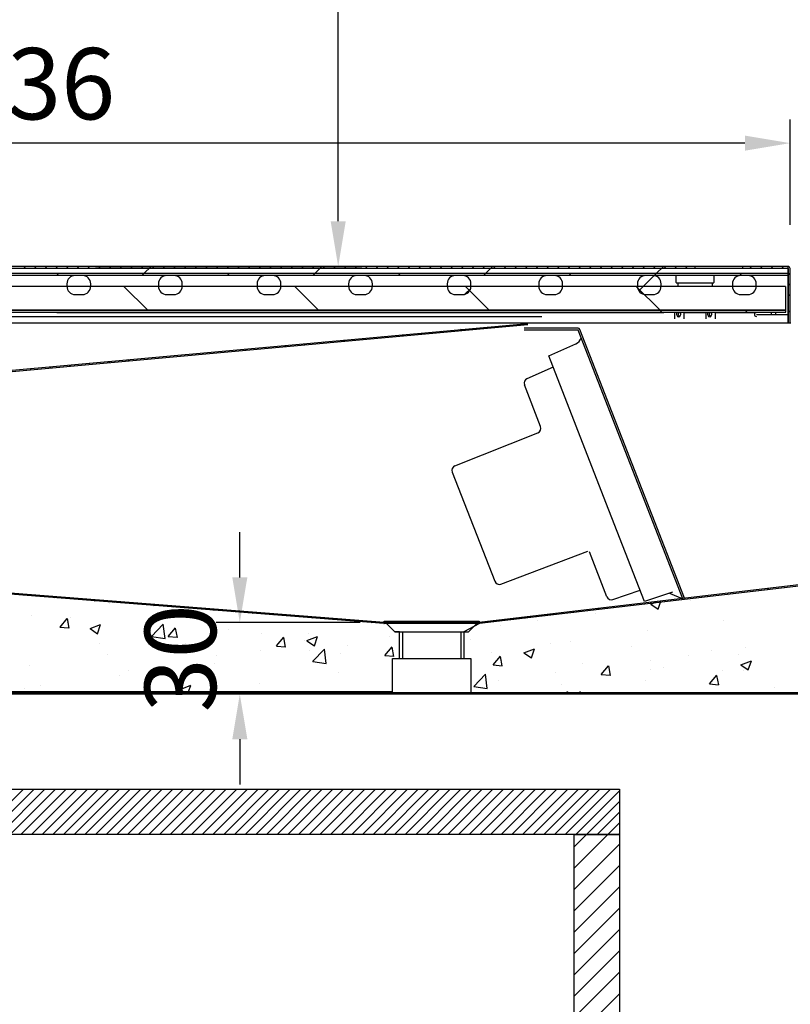
# Model space of a CAD drawing. Units: millimetres. Extents: x 0 to 16955, y 250 to 12130.
# Drawn here: x 13776 to 14100, y 8831 to 9245 of the extents above; entities that cross this region are included whole.
import ezdxf

# ---------------------------------------------------------------- set-up
doc = ezdxf.new("R2010")
doc.units = ezdxf.units.MM
for name, color, linetype in [('406X08(18M)', 7, 'Continuous'), ('608N11(1248)', 7, 'Continuous'), ('COTAS', 1, 'Continuous')]:
    doc.layers.add(name, color=color, linetype=linetype)
doc.styles.get("Standard").update_dxf_attribs({"font": 'romans.shx'})
doc.dimstyles.new('JUAN4', dxfattribs={"dimtxt": 30, "dimasz": 19, "dimexe": 10, "dimexo": 30, "dimgap": 10, "dimtad": 3, "dimdec": 1, "dimdsep": 46, "dimtxsty": 'Standard', "dimcen": 5, "dimclrd": 256, "dimclre": 256, "dimclrt": 1, "dimadec": 0, "dimazin": 0, "dimtp": 0.5, "dimtm": 0.5, "dimtfac": 0.125, "dimtdec": 1, "dimtofl": 0, "dimtmove": 0, "dimatfit": 0, "dimfxl": 1, "dimtolj": 1, "dimtzin": 0, "dimarcsym": 0})
pattern_1 = [(135, (13267.595, 7779.92), (-35.921, -35.921), [])]

# ---------------------------------------------------------------- blocks, each defined once
blk = doc.blocks.new('*D678')
at = {"layer": 'COTAS', "lineweight": -2, "transparency": 16777216}
for p, q in [((14239.8, 9456.71), (14447.99, 9456.71)), ((14437.99, 9437.71), (14437.99, 8438.69)), ((14068.86, 8419.69), (14447.99, 8419.69))]:
    blk.add_line(p, q, dxfattribs=at)
at = {"layer": 'COTAS', "transparency": 16777216}
for points in [[(14434.82, 9437.71), (14441.16, 9437.71), (14437.99, 9456.71)], [(14434.82, 8438.69), (14441.16, 8438.69), (14437.99, 8419.69)]]:
    blk.add_solid(points, dxfattribs=at)
at = {"layer": 'Defpoints', "color": 0, "transparency": 16777216}
for p in [(14209.8, 9456.71), (14038.86, 8419.69), (14437.99, 8419.69)]:
    blk.add_point(p, dxfattribs=at)
at = {"layer": 'COTAS', "color": 1, "transparency": 16777216, "insert": (14412.99, 8938.2), "char_height": 30, "attachment_point": 5, "rotation": 90}
blk.add_mtext('\\A1;1037', dxfattribs=at)
blk = doc.blocks.new('*D681')
at = {"layer": 'COTAS', "lineweight": -2, "transparency": 16777216}
for p, q in [((13868.12, 9010.73), (13868.12, 9029.73)), ((13918.81, 8991.73), (13858.12, 8991.73)), ((13918.16, 8961.69), (13858.12, 8961.69)), ((13868.12, 8942.69), (13868.12, 8923.69))]:
    blk.add_line(p, q, dxfattribs=at)
at = {"layer": 'COTAS', "transparency": 16777216}
for points in [[(13864.95, 9010.73), (13871.29, 9010.73), (13868.12, 8991.73)], [(13864.95, 8942.69), (13871.29, 8942.69), (13868.12, 8961.69)]]:
    blk.add_solid(points, dxfattribs=at)
at = {"layer": 'Defpoints', "color": 0, "transparency": 16777216}
for p in [(13948.81, 8991.73), (13868.12, 8961.69), (13948.16, 8961.69)]:
    blk.add_point(p, dxfattribs=at)
at = {"layer": 'COTAS', "color": 1, "transparency": 16777216, "insert": (13843.12, 8976.71), "char_height": 30, "attachment_point": 5, "rotation": 90}
blk.add_mtext('\\A1;30', dxfattribs=at)
blk = doc.blocks.new('*D686')
at = {"layer": 'COTAS', "lineweight": -2, "transparency": 16777216}
for p, q in [((14247.81, 9121.7), (14247.81, 8321)), ((13332.81, 9096.79), (13332.81, 8321)), ((13351.81, 8331), (14228.81, 8331))]:
    blk.add_line(p, q, dxfattribs=at)
at = {"layer": 'COTAS', "transparency": 16777216}
for points in [[(13351.81, 8334.17), (13351.81, 8327.84), (13332.81, 8331)], [(14228.81, 8334.17), (14228.81, 8327.84), (14247.81, 8331)]]:
    blk.add_solid(points, dxfattribs=at)
at = {"layer": 'Defpoints', "color": 0, "transparency": 16777216}
for p in [(14247.81, 9151.7), (13332.81, 9126.79), (14247.81, 8331)]:
    blk.add_point(p, dxfattribs=at)
at = {"layer": 'COTAS', "color": 1, "transparency": 16777216, "insert": (13790.31, 8356), "char_height": 30, "attachment_point": 5}
blk.add_mtext('\\A1;915', dxfattribs=at)
blk = doc.blocks.new('*D687')
at = {"layer": 'COTAS', "lineweight": -2, "transparency": 16777216}
for p, q in [((13874.6, 9451.51), (13919.51, 9451.51)), ((13909.51, 9160.49), (13909.51, 9432.51)), ((13807.34, 9141.49), (13919.51, 9141.49))]:
    blk.add_line(p, q, dxfattribs=at)
at = {"layer": 'COTAS', "transparency": 16777216}
for points in [[(13906.34, 9432.51), (13912.67, 9432.51), (13909.51, 9451.51)], [(13906.34, 9160.49), (13912.67, 9160.49), (13909.51, 9141.49)]]:
    blk.add_solid(points, dxfattribs=at)
at = {"layer": 'Defpoints', "color": 0, "transparency": 16777216}
for p in [(13844.6, 9451.51), (13909.51, 9451.51), (13777.34, 9141.49)]:
    blk.add_point(p, dxfattribs=at)
at = {"layer": 'COTAS', "color": 1, "transparency": 16777216, "insert": (13884.51, 9296.5), "char_height": 30, "attachment_point": 5, "rotation": 90}
blk.add_mtext('\\A1;310', dxfattribs=at)
blk = doc.blocks.new('*D677')
at = {"layer": 'COTAS', "lineweight": -2, "transparency": 16777216}
for p, q in [((13463.63, 9175.39), (13463.63, 9203.37)), ((14099.61, 9159.03), (14099.61, 9203.37)), ((14080.61, 9193.37), (13482.63, 9193.37))]:
    blk.add_line(p, q, dxfattribs=at)
at = {"layer": 'COTAS', "transparency": 16777216}
for points in [[(13482.63, 9196.54), (13482.63, 9190.21), (13463.63, 9193.37)], [(14080.61, 9196.54), (14080.61, 9190.21), (14099.61, 9193.37)]]:
    blk.add_solid(points, dxfattribs=at)
at = {"layer": 'Defpoints', "color": 0, "transparency": 16777216}
for p in [(13463.63, 9193.37), (13463.63, 9145.39), (14099.61, 9129.03)]:
    blk.add_point(p, dxfattribs=at)
at = {"layer": 'COTAS', "color": 1, "transparency": 16777216, "insert": (13781.62, 9218.37), "char_height": 30, "attachment_point": 5}
blk.add_mtext('\\A1;636', dxfattribs=at)

msp = doc.modelspace()

# ---------------------------------------------------------------- hatches: boundary and pattern name
at = {"layer": '406X08(18M)', "linetype": 'Continuous'}
h = msp.add_hatch(dxfattribs=at)
h.set_pattern_fill('LINE', scale=16, angle=135, style=0)
h.set_pattern_definition(pattern_1)
edge = h.paths.add_edge_path()
edge.add_line((13937.05, 9219.37), (13937.05, 9218.37))
edge.add_arc((13940.55, 9218.37), 3.5, 180, 270)
edge.add_line((13940.55, 9214.87), (13943.55, 9214.87))
edge.add_arc((13943.55, 9218.37), 3.5, 270, 360)
edge.add_line((13947.05, 9218.37), (13947.05, 9219.37))
edge.add_arc((13943.55, 9219.37), 3.5, 0, 90)
edge.add_line((13943.55, 9222.87), (13940.55, 9222.87))
edge.add_arc((13940.55, 9219.37), 3.5, 90, 180)
h = msp.add_hatch(dxfattribs=at)
h.set_pattern_fill('LINE', scale=16, angle=135, style=0)
h.set_pattern_definition(pattern_1)
edge = h.paths.add_edge_path()
edge.add_line((14018.55, 9219.37), (14018.55, 9218.37))
edge.add_arc((14022.05, 9218.37), 3.5, 180, 270)
edge.add_line((14022.05, 9214.87), (14025.05, 9214.87))
edge.add_arc((14025.05, 9218.37), 3.5, 270, 360)
edge.add_line((14028.55, 9218.37), (14028.55, 9219.37))
edge.add_arc((14025.05, 9219.37), 3.5, 0, 90)
edge.add_line((14025.05, 9222.87), (14022.05, 9222.87))
edge.add_arc((14022.05, 9219.37), 3.5, 90, 180)
h = msp.add_hatch(dxfattribs=at)
h.set_pattern_fill('LINE', scale=16, angle=135, style=0)
h.set_pattern_definition(pattern_1)
edge = h.paths.add_edge_path()
edge.add_line((14098.55, 9219.37), (14098.55, 9218.37))
edge.add_arc((14102.05, 9218.37), 3.5, 180, 270)
edge.add_line((14102.05, 9214.87), (14105.05, 9214.87))
edge.add_arc((14105.05, 9218.37), 3.5, 270, 360)
edge.add_line((14108.55, 9218.37), (14108.55, 9219.37))
edge.add_arc((14105.05, 9219.37), 3.5, 0, 90)
edge.add_line((14105.05, 9222.87), (14102.05, 9222.87))
edge.add_arc((14102.05, 9219.37), 3.5, 90, 180)
at = {"layer": '608N11(1248)', "linetype": 'Continuous'}
h = msp.add_hatch(dxfattribs=at)
h.set_pattern_fill('LINE', scale=16, angle=135, style=0)
h.set_pattern_definition(pattern_1)
edge = h.paths.add_edge_path()
edge.add_line((13809.03, 9192.88), (13803.03, 9192.88))
edge.add_arc((12787.03, 9192.87), 1016, 0.00053, 1.12848)
edge.add_line((13802.84, 9212.88), (13801.84, 9212.86))
edge.add_line((13801.84, 9212.86), (13802.03, 9191.88))
edge.add_line((13802.03, 9191.88), (13810.03, 9191.88))
edge.add_arc((12787.03, 9192.87), 1023, 359.94453, 361.12185)
edge.add_line((13809.84, 9212.9), (13808.84, 9212.88))
edge.add_line((13808.84, 9212.88), (13809.03, 9192.88))

# ---------------------------------------------------------------- linework, layer by layer
at = {"color": 7, "linetype": 'Continuous'}
for p, q in [((14059.63, 9141.49), (13465.44, 9141.49)), ((14059.63, 9140.69), (13465.44, 9140.69)), ((14098.63, 9141.5), (13466.63, 9141.5)), ((13778.14, 9140.69), (13777.34, 9141.49)), ((13782.63, 9140.69), (13781.83, 9141.49)), ((13787.12, 9140.69), (13786.32, 9141.49)), ((13791.61, 9140.69), (13790.81, 9141.49)), ((13796.1, 9140.69), (13795.3, 9141.49)), ((13800.59, 9140.69), (13799.79, 9141.49)), ((13805.08, 9140.69), (13804.28, 9141.49)), ((13809.57, 9140.69), (13808.77, 9141.49)), ((13814.06, 9140.69), (13813.26, 9141.49)), ((13818.55, 9140.69), (13817.75, 9141.49)), ((13823.04, 9140.69), (13822.24, 9141.49)), ((13827.53, 9140.69), (13826.73, 9141.49)), ((13827.79, 9138.5), (13830.79, 9141.5)), ((13832.02, 9140.69), (13831.22, 9141.49)), ((13836.51, 9140.69), (13835.71, 9141.49)), ((13841, 9140.69), (13840.2, 9141.49)), ((13845.49, 9140.69), (13844.69, 9141.49)), ((13849.98, 9140.69), (13849.18, 9141.49)), ((13854.47, 9140.69), (13853.67, 9141.49)), ((13858.96, 9140.69), (13858.16, 9141.49)), ((13863.45, 9140.69), (13862.65, 9141.49)), ((13867.94, 9140.69), (13867.14, 9141.49)), ((13872.43, 9140.69), (13871.63, 9141.49)), ((13876.92, 9140.69), (13876.12, 9141.49)), ((13881.41, 9140.69), (13880.61, 9141.49)), ((13885.9, 9140.69), (13885.1, 9141.49)), ((13890.39, 9140.69), (13889.59, 9141.49)), ((13894.88, 9140.69), (13894.08, 9141.49)), ((13899.37, 9140.69), (13898.57, 9141.49)), ((13899.64, 9138.5), (13902.64, 9141.5)), ((13903.86, 9140.69), (13903.06, 9141.49)), ((13908.35, 9140.69), (13907.55, 9141.49)), ((13912.84, 9140.69), (13912.04, 9141.49)), ((13917.33, 9140.69), (13916.53, 9141.49)), ((13921.82, 9140.69), (13921.02, 9141.49)), ((13926.31, 9140.69), (13925.51, 9141.49)), ((13930.8, 9140.69), (13930, 9141.49)), ((13935.29, 9140.69), (13934.49, 9141.49)), ((13939.78, 9140.69), (13938.98, 9141.49)), ((13944.27, 9140.69), (13943.47, 9141.49)), ((13948.76, 9140.69), (13947.96, 9141.49)), ((13953.25, 9140.69), (13952.45, 9141.49)), ((13957.74, 9140.69), (13956.94, 9141.49)), ((13962.23, 9140.69), (13961.43, 9141.49)), ((13966.72, 9140.69), (13965.92, 9141.49)), ((13971.21, 9140.69), (13970.41, 9141.49)), ((13971.48, 9138.5), (13974.48, 9141.5)), ((13975.7, 9140.69), (13974.9, 9141.49)), ((13980.19, 9140.69), (13979.39, 9141.49)), ((13984.68, 9140.69), (13983.88, 9141.49)), ((13989.17, 9140.69), (13988.37, 9141.49)), ((13993.66, 9140.69), (13992.86, 9141.49)), ((13998.15, 9140.69), (13997.35, 9141.49)), ((14002.64, 9140.69), (14001.84, 9141.49)), ((14007.13, 9140.69), (14006.33, 9141.49)), ((14011.62, 9140.69), (14010.82, 9141.49)), ((14016.11, 9140.69), (14015.31, 9141.49)), ((14020.6, 9140.69), (14019.8, 9141.49)), ((14025.09, 9140.69), (14024.29, 9141.49)), ((14029.58, 9140.69), (14028.78, 9141.49)), ((14034.07, 9140.69), (14033.27, 9141.49)), ((14038.56, 9140.69), (14037.76, 9141.49)), ((14043.05, 9140.69), (14042.25, 9141.49)), ((14043.32, 9138.5), (14046.32, 9141.5)), ((14047.54, 9140.69), (14046.74, 9141.49)), ((14052.03, 9140.69), (14051.23, 9141.49)), ((14056.52, 9140.69), (14055.72, 9141.49)), ((14079.63, 9141.49), (14059.63, 9141.49)), ((14059.63, 9140.69), (14059.63, 9141.49)), ((14079.63, 9140.69), (14059.63, 9140.69)), ((14098.82, 9141.49), (14079.63, 9141.49)), ((14079.63, 9141.49), (14079.63, 9140.69)), ((14098.82, 9140.69), (14079.63, 9140.69)), ((14083.47, 9140.69), (14082.67, 9141.49)), ((14087.96, 9140.69), (14087.16, 9141.49)), ((14092.45, 9140.69), (14091.65, 9141.49)), ((14096.94, 9140.69), (14096.14, 9141.49)), ((14098.63, 9141.5), (14098.63, 9138.5)), ((14098.82, 9140.69), (14098.82, 9140.68)), ((14098.82, 9140.68), (14098.82, 9117.68)), ((14098.83, 9117.68), (14098.83, 9140.68)), ((14099.63, 9138), (14098.83, 9138.8)), ((14099.63, 9117.68), (14099.63, 9140.68)), ((14098.82, 9138.5), (13466.44, 9138.5)), ((14098.82, 9137.7), (13466.44, 9137.7)), ((14098.63, 9138.5), (13466.63, 9138.5)), ((13791.07, 9137.7), (13791.87, 9138.5)), ((13801.88, 9137.7), (13798.88, 9137.7)), ((13826.99, 9137.7), (13827.79, 9138.5)), ((13840.38, 9137.7), (13837.38, 9137.7)), ((13862.91, 9137.7), (13863.71, 9138.5)), ((13881.88, 9137.7), (13878.88, 9137.7)), ((13898.84, 9137.7), (13899.64, 9138.5)), ((13920.38, 9137.7), (13917.38, 9137.7)), ((13934.76, 9137.7), (13935.56, 9138.5)), ((13961.88, 9137.7), (13958.88, 9137.7)), ((13970.68, 9137.7), (13971.48, 9138.5)), ((14000.38, 9137.7), (13997.38, 9137.7)), ((14006.6, 9137.7), (14007.4, 9138.5)), ((14036.01, 9131.19), (14042.47, 9137.64)), ((14041.88, 9137.7), (14038.88, 9137.7)), ((14042.52, 9137.7), (14043.32, 9138.5)), ((14051.68, 9134.8), (14051.68, 9137.7)), ((14051.88, 9134.6), (14067.38, 9134.6)), ((14067.58, 9137.7), (14067.58, 9134.8)), ((14078.44, 9137.7), (14079.24, 9138.5)), ((14081.88, 9137.7), (14078.88, 9137.7)), ((14098.82, 9137.7), (14098.82, 9137.69)), ((14098.82, 9137.69), (14098.82, 9121.3)), ((14098.83, 9121.3), (14098.83, 9137.69)), ((14097.63, 9133.1), (13467.63, 9133.1)), ((13795.38, 9134.2), (13795.38, 9133.2)), ((13805.38, 9133.2), (13805.38, 9134.2)), ((13829.38, 9123.1), (13819.38, 9133.1)), ((13833.88, 9134.2), (13833.88, 9133.2)), ((13843.88, 9133.2), (13843.88, 9134.2)), ((13875.38, 9134.2), (13875.38, 9133.2)), ((13885.38, 9133.2), (13885.38, 9134.2)), ((13901.22, 9123.1), (13891.22, 9133.1)), ((13913.88, 9134.2), (13913.88, 9133.2)), ((13923.88, 9133.2), (13923.88, 9134.2)), ((13955.38, 9134.2), (13955.38, 9133.2)), ((13962.8, 9129.82), (13965.25, 9132.27)), ((13973.06, 9123.1), (13963.06, 9133.1)), ((13965.38, 9133.2), (13965.38, 9134.2)), ((13993.88, 9134.2), (13993.88, 9133.2)), ((14003.88, 9133.2), (14003.88, 9134.2)), ((14044.91, 9123.1), (14034.91, 9133.1)), ((14035.38, 9134.2), (14035.38, 9133.2)), ((14045.38, 9133.2), (14045.38, 9134.2)), ((14052.48, 9133.1), (14052.48, 9134.4)), ((14066.78, 9134.4), (14066.78, 9133.1)), ((14075.38, 9134.2), (14075.38, 9133.2)), ((14085.38, 9133.2), (14085.38, 9134.2)), ((14097.63, 9133.1), (14097.63, 9123.1)), ((14099.63, 9133.51), (14098.83, 9134.31)), ((13798.88, 9129.7), (13801.88, 9129.7)), ((13837.38, 9129.7), (13840.38, 9129.7)), ((13878.88, 9129.7), (13881.88, 9129.7)), ((13917.38, 9129.7), (13920.38, 9129.7)), ((13958.88, 9129.7), (13961.88, 9129.7)), ((13997.38, 9129.7), (14000.38, 9129.7)), ((14038.88, 9129.7), (14041.88, 9129.7)), ((14078.88, 9129.7), (14081.88, 9129.7)), ((14099.63, 9129.02), (14098.83, 9129.82)), ((13465.64, 9123.1), (14097.83, 9123.1)), ((13465.64, 9122.3), (14097.83, 9122.3)), ((14097.63, 9123.1), (13467.63, 9123.1)), ((14045.71, 9122.3), (14044.91, 9123.1)), ((14047.22, 9122.12), (14047.22, 9122.3)), ((14050.42, 9122.3), (14050.42, 9122.12)), ((14051.2, 9119.54), (14051.2, 9122.3)), ((14054.97, 9122.3), (14054.97, 9119.54)), ((14064.28, 9119.54), (14064.28, 9122.3)), ((14068.05, 9122.3), (14068.05, 9119.54)), ((14081.63, 9122.3), (14080.83, 9123.1)), ((14090.22, 9122.12), (14090.22, 9122.3)), ((14093.42, 9122.3), (14093.42, 9121.29)), ((14097.83, 9122.3), (14097.83, 9123.1)), ((14098.83, 9122.16), (14099.63, 9122.96)), ((13479.83, 9120.49), (13995.13, 9120.49)), ((13791.18, 9122.13), (14046.45, 9122.13)), ((14051.18, 9122.13), (14051.2, 9122.13)), ((14052.65, 9122.13), (14053.53, 9122.13)), ((14054.97, 9122.13), (14064.28, 9122.13)), ((14065.73, 9122.13), (14066.6, 9122.13)), ((14068.05, 9122.13), (14079.22, 9122.13)), ((14079.22, 9122.13), (14085.42, 9122.11)), ((14091.62, 9122.13), (14085.42, 9122.11)), ((14085.43, 9121.29), (14098.82, 9121.29)), ((14091.62, 9122.13), (14091.63, 9121.33)), ((13993.32, 9117.68), (13523.11, 9117.68)), ((13758.29, 9096.56), (13989.31, 9117.55)), ((13758.34, 9096.06), (13989.36, 9117.06)), ((13953.23, 9113.77), (13952.77, 9114.23)), ((13961.47, 9114.52), (13961.01, 9114.98)), ((13969.7, 9115.27), (13969.24, 9115.73)), ((13977.93, 9116.02), (13977.47, 9116.48)), ((14010.41, 9115.56), (13987.71, 9115.56)), ((14010.41, 9114.76), (13987.71, 9114.76)), ((14076.61, 9117.68), (13993.32, 9117.68)), ((14054.5, 9001.67), (14010.42, 9114.75)), ((14055.25, 9001.96), (14011.16, 9115.04)), ((14100, 9117.68), (14076.61, 9117.68)), ((13912.07, 9110.03), (13911.61, 9110.49)), ((13920.31, 9110.78), (13919.84, 9111.24)), ((13928.54, 9111.53), (13928.08, 9111.99)), ((13936.77, 9112.28), (13936.31, 9112.74)), ((13944.47, 9113.49), (13944.54, 9113.49)), ((13944.54, 9113.49), (13944.54, 9113.48)), ((13945, 9113.02), (13944.54, 9113.48)), ((13870.91, 9106.29), (13870.45, 9106.75)), ((13879.14, 9107.04), (13878.68, 9107.5)), ((13887.38, 9107.79), (13886.92, 9108.25)), ((13895.61, 9108.54), (13895.15, 9109)), ((13903.84, 9109.28), (13903.38, 9109.74)), ((13998.11, 9103.93), (14009.44, 9108.93)), ((13813.29, 9101.05), (13812.83, 9101.51)), ((13821.52, 9101.8), (13821.06, 9102.26)), ((13829.75, 9102.55), (13829.29, 9103.01)), ((14021.15, 9044.83), (13998.11, 9103.93)), ((13780.36, 9098.06), (13779.9, 9098.52)), ((13788.59, 9098.81), (13788.13, 9099.27)), ((13796.82, 9099.56), (13796.36, 9100.02)), ((13805.06, 9100.31), (13804.6, 9100.77)), ((13999.97, 9099.16), (13988.89, 9094.3)), ((13994.68, 9074.18), (13987.83, 9091.74)), ((13958.62, 9057.62), (13993.56, 9071.59)), ((13957.5, 9055.03), (13975.41, 9009.09)), ((14038.4, 9000.58), (14021.15, 9044.83)), ((13928.77, 8991.34), (13418.78, 9031.35)), ((13928.77, 8991.34), (13418.78, 9031.35)), ((13928.81, 8991.83), (13418.82, 9031.84)), ((13977.98, 9007.95), (14014.55, 9021.84)), ((14022.59, 9002.6), (14015.2, 9021.56)), ((14137.8, 9011.69), (13968.81, 8991.83)), ((14137.85, 9011.19), (13968.87, 8991.34)), ((14137.85, 9011.19), (13968.99, 8991.35)), ((14097.66, 9006.29), (14097.66, 9006.29)), ((13781.89, 9002.86), (13782.36, 9003.32)), ((13790.22, 9002.21), (13790.69, 9002.67)), ((14025.1, 9001.44), (14036.54, 9005.36)), ((14050.13, 9004.58), (14038.4, 9000.58)), ((14048.87, 9004.15), (14054.49, 9001.68)), ((14073.61, 9003.12), (14073.61, 9003.12)), ((14089.92, 9005.56), (14090.49, 9006.13)), ((13798.55, 9001.55), (13799.01, 9002.02)), ((13806.88, 9000.9), (13807.34, 9001.36)), ((13813.35, 8999.66), (13813.35, 8999.66)), ((13815.2, 9000.25), (13815.67, 9000.71)), ((13823.53, 8999.59), (13823.99, 9000.06)), ((13831.86, 8998.94), (13832.32, 8999.4)), ((13840.18, 8998.29), (13840.65, 8998.75)), ((13848.51, 8997.63), (13848.98, 8998.1)), ((14028.87, 8998.39), (14029.44, 8998.96)), ((14040.97, 8999.54), (14042, 8999.93)), ((14040.98, 8999.52), (14044.14, 8997.39)), ((14042, 8999.93), (14043.89, 9000.65)), ((14044.14, 8997.39), (14045.12, 9000.3)), ((14045.12, 9000.3), (14045.29, 9000.82)), ((14057.71, 9001.03), (14057.71, 9001.03)), ((13780.37, 8994.9), (13780.37, 8994.9)), ((13796.87, 8993.91), (13796.87, 8993.91)), ((13834.27, 8994.46), (13834.27, 8994.46)), ((13850.16, 8996.55), (13850.16, 8996.55)), ((13856.84, 8996.98), (13857.3, 8997.44)), ((13865.16, 8996.33), (13865.63, 8996.79)), ((13873.49, 8995.67), (13873.96, 8996.14)), ((13881.82, 8995.02), (13882.28, 8995.48)), ((13890.15, 8994.37), (13890.61, 8994.83)), ((13898.47, 8993.71), (13898.94, 8994.18)), ((13988.17, 8993.61), (13988.74, 8994.18)), ((13998.34, 8994.8), (13998.91, 8995.37)), ((14008.52, 8996), (14009.09, 8996.57)), ((14017.61, 8995.75), (14017.61, 8995.75)), ((14018.69, 8997.19), (14019.26, 8997.76)), ((13792.46, 8989.86), (13796.25, 8989.53)), ((13792.48, 8989.87), (13795.54, 8993.52)), ((13795.52, 8991.6), (13795.52, 8991.6)), ((13796.31, 8989.43), (13795.58, 8993.41)), ((13805.1, 8989.23), (13809.55, 8990.93)), ((13808.27, 8987.08), (13809.56, 8990.92)), ((13829.42, 8990.17), (13829.42, 8990.17)), ((13830.99, 8985.91), (13835.94, 8991.06)), ((13836.65, 8985.01), (13835.94, 8991.04)), ((13906.8, 8993.06), (13907.26, 8993.52)), ((13910.24, 8991.82), (13910.24, 8991.82)), ((13915.13, 8992.41), (13915.59, 8992.87)), ((13923.45, 8991.75), (13923.92, 8992.22)), ((13929.81, 8991.33), (13928.77, 8991.34)), ((13928.79, 8991.97), (13928.82, 8992.32)), ((13928.81, 8992.33), (13968.81, 8992.33)), ((13929.31, 8991.83), (13928.81, 8992.33)), ((13968.81, 8991.83), (13928.81, 8991.83)), ((13968.81, 8991.33), (13928.81, 8991.33)), ((13928.82, 8992.32), (13928.82, 8991.83)), ((13933.31, 8987.83), (13929.81, 8991.33)), ((13933.31, 8987.83), (13929.81, 8991.33)), ((13932.01, 8991.33), (13932.51, 8991.83)), ((13941, 8991.33), (13941.5, 8991.83)), ((13949.98, 8991.33), (13950.48, 8991.83)), ((13958.96, 8991.33), (13959.46, 8991.83)), ((13968.99, 8991.35), (13962.31, 8987.83)), ((13967.81, 8991.33), (13964.31, 8987.83)), ((13967.94, 8991.33), (13968.44, 8991.83)), ((13968.81, 8992.33), (13968.31, 8991.83)), ((13968.77, 8992.3), (13968.81, 8991.97)), ((13968.77, 8991.83), (13968.77, 8992.3)), ((13977.66, 8990.49), (13977.66, 8990.49)), ((13977.99, 8992.41), (13978.56, 8992.98)), ((13993.56, 8992.59), (13993.56, 8992.59)), ((14071.81, 8992.52), (14071.81, 8992.52)), ((13794.16, 8989.18), (13794.16, 8989.18)), ((13805.11, 8989.21), (13808.27, 8987.08)), ((13831.01, 8985.86), (13836.66, 8984.98)), ((13838.01, 8985.88), (13841.8, 8985.54)), ((13838.03, 8985.88), (13841.09, 8989.53)), ((13841.86, 8985.45), (13841.12, 8989.43)), ((13863.32, 8988.73), (13863.32, 8988.73)), ((13877.26, 8987.06), (13877.26, 8987.06)), ((13883.57, 8981.9), (13886.63, 8985.55)), ((13896.36, 8984.14), (13900.81, 8985.85)), ((13897.21, 8987.3), (13897.21, 8987.3)), ((13899.53, 8982), (13900.82, 8985.84)), ((13931.11, 8985.87), (13931.11, 8985.87)), ((13933.31, 8987.83), (13964.31, 8987.83)), ((13935.31, 8987.83), (13933.31, 8987.83)), ((13935.31, 8976.69), (13935.31, 8987.83)), ((13935.31, 8976.69), (13935.31, 8987.83)), ((13936.53, 8987.83), (13936.53, 8976.69)), ((13961.08, 8987.83), (13961.08, 8976.69)), ((13962.31, 8987.83), (13962.31, 8976.69)), ((13962.31, 8987.83), (13962.31, 8976.69)), ((14039.73, 8988.45), (14039.73, 8988.45)), ((13808.91, 8983.07), (13808.91, 8983.07)), ((13842.81, 8981.64), (13842.81, 8981.64)), ((13845.19, 8982.99), (13845.19, 8982.99)), ((13883.55, 8981.89), (13887.35, 8981.56)), ((13887.4, 8981.46), (13886.67, 8985.44)), ((13895.19, 8984.4), (13895.19, 8984.4)), ((13896.37, 8984.12), (13899.52, 8981.99)), ((13913.51, 8982.05), (13913.51, 8982.05)), ((13929.12, 8977.91), (13932.18, 8981.56)), ((13932.95, 8977.48), (13932.22, 8981.46)), ((13965.01, 8984.44), (13965.01, 8984.44)), ((13998.91, 8983.01), (13998.91, 8983.01)), ((14007.13, 8983.98), (14007.13, 8983.98)), ((14032.8, 8981.57), (14032.8, 8981.57)), ((13812.58, 8978.52), (13812.58, 8978.52)), ((13858.15, 8978.05), (13858.15, 8978.05)), ((13876.71, 8980.2), (13876.71, 8980.2)), ((13897.61, 8979.95), (13897.61, 8979.95)), ((13898.76, 8975.4), (13903.71, 8980.55)), ((13904.42, 8974.5), (13903.71, 8980.53)), ((13910.6, 8978.77), (13910.6, 8978.77)), ((13929.1, 8977.91), (13932.89, 8977.57)), ((13974.15, 8979.22), (13974.15, 8979.22)), ((13974.67, 8973.93), (13977.73, 8977.58)), ((13978.5, 8973.49), (13977.76, 8977.47)), ((13987.62, 8979.06), (13992.07, 8980.76)), ((13987.62, 8979.04), (13990.78, 8976.91)), ((13990.79, 8976.91), (13992.08, 8980.75)), ((14056.9, 8978.08), (14056.9, 8978.08)), ((14066.7, 8980.14), (14066.7, 8980.14)), ((14077.73, 8978.3), (14077.73, 8978.3)), ((14080.95, 8981.25), (14080.95, 8981.25)), ((13779.6, 8973.76), (13779.6, 8973.76)), ((13857.51, 8974.67), (13857.51, 8974.67)), ((13898.78, 8975.35), (13904.43, 8974.47)), ((13932.31, 8976.69), (13965.31, 8976.69)), ((13932.31, 8962.19), (13932.31, 8976.69)), ((13932.31, 8962.69), (13932.31, 8976.69)), ((13932.31, 8976.69), (13935.31, 8976.69)), ((13962.31, 8976.69), (13965.31, 8976.69)), ((13965.31, 8976.69), (13965.31, 8962.19)), ((13965.31, 8976.69), (13965.31, 8962.19)), ((13974.64, 8973.92), (13978.44, 8973.59)), ((13978.4, 8975.91), (13978.4, 8975.91)), ((14012.3, 8974.48), (14012.3, 8974.48)), ((14020.21, 8969.94), (14023.27, 8973.59)), ((14024.04, 8969.5), (14023.31, 8973.49)), ((14041.01, 8975.99), (14041.01, 8975.99)), ((14078.88, 8973.97), (14083.32, 8975.68)), ((14078.88, 8973.95), (14082.04, 8971.82)), ((14082.05, 8971.83), (14083.33, 8975.66)), ((13817.56, 8969.42), (13817.56, 8969.42)), ((13821.12, 8971.69), (13821.12, 8971.69)), ((13833.46, 8971.51), (13833.46, 8971.51)), ((13909.47, 8970.68), (13909.47, 8970.68)), ((13966.53, 8964.89), (13971.48, 8970.04)), ((13972.19, 8963.99), (13971.48, 8970.02)), ((14000.9, 8970.71), (14000.9, 8970.71)), ((14020.19, 8969.94), (14023.98, 8969.6)), ((14040.69, 8971.94), (14040.69, 8971.94)), ((14046.19, 8973.04), (14046.19, 8973.04)), ((14065.76, 8965.96), (14068.82, 8969.61)), ((14069.59, 8965.52), (14068.85, 8969.5)), ((14071.03, 8971.38), (14071.03, 8971.38)), ((14080.09, 8971.61), (14080.09, 8971.61)), ((13784.09, 8965.33), (13784.09, 8965.33)), ((13843.01, 8963.66), (13847.45, 8965.37)), ((13846.57, 8962.69), (13847.47, 8965.35)), ((13876.49, 8965.92), (13876.49, 8965.92)), ((13966.55, 8964.84), (13972.2, 8963.96)), ((13976.85, 8967.54), (13976.85, 8967.54)), ((14003.66, 8965.59), (14003.66, 8965.59)), ((14038.96, 8967.31), (14038.96, 8967.31)), ((14065.74, 8965.95), (14069.53, 8965.62)), ((13371.12, 8962.69), (13932.31, 8962.69)), ((14138.29, 8962.19), (13449.32, 8962.19)), ((14138.29, 8961.69), (13449.32, 8961.69)), ((13451.12, 8962.69), (13932.31, 8962.69)), ((13777.54, 8961.69), (13777.04, 8962.19)), ((13777.46, 8964.14), (13777.46, 8964.14)), ((13782.03, 8961.69), (13781.53, 8962.19)), ((13786.52, 8961.69), (13786.02, 8962.19)), ((13791.01, 8961.69), (13790.51, 8962.19)), ((13795.5, 8961.69), (13795, 8962.19)), ((13799.99, 8961.69), (13799.49, 8962.19)), ((13804.48, 8961.69), (13803.98, 8962.19)), ((13808.97, 8961.69), (13808.47, 8962.19)), ((13813.46, 8961.69), (13812.96, 8962.19)), ((13817.95, 8961.69), (13817.45, 8962.19)), ((13822.44, 8961.69), (13821.94, 8962.19)), ((13826.93, 8961.69), (13826.43, 8962.19)), ((13831.42, 8961.69), (13830.92, 8962.19)), ((13835.91, 8961.69), (13835.41, 8962.19)), ((13840.4, 8961.69), (13839.9, 8962.19)), ((13843.01, 8963.64), (13844.43, 8962.69)), ((13844.89, 8961.69), (13844.39, 8962.19)), ((13849.38, 8961.69), (13848.88, 8962.19)), ((13853.87, 8961.69), (13853.37, 8962.19)), ((13858.36, 8961.69), (13857.86, 8962.19)), ((13862.85, 8961.69), (13862.35, 8962.19)), ((13867.34, 8961.69), (13866.84, 8962.19)), ((13871.83, 8961.69), (13871.33, 8962.19)), ((13876.32, 8961.69), (13875.82, 8962.19)), ((13880.81, 8961.69), (13880.31, 8962.19)), ((13885.3, 8961.69), (13884.8, 8962.19)), ((13889.79, 8961.69), (13889.29, 8962.19)), ((13894.28, 8961.69), (13893.78, 8962.19)), ((13898.77, 8961.69), (13898.27, 8962.19)), ((13903.26, 8961.69), (13902.76, 8962.19)), ((13907.75, 8961.69), (13907.25, 8962.19)), ((13912.24, 8961.69), (13911.74, 8962.19)), ((13916.73, 8961.69), (13916.23, 8962.19)), ((13921.22, 8961.69), (13920.72, 8962.19)), ((13925.71, 8961.69), (13925.21, 8962.19)), ((13930.2, 8961.69), (13929.7, 8962.19)), ((13934.69, 8961.69), (13934.19, 8962.19)), ((13939.18, 8961.69), (13938.68, 8962.19)), ((13943.67, 8961.69), (13943.17, 8962.19)), ((13948.16, 8961.69), (13947.66, 8962.19)), ((13952.65, 8961.69), (13952.15, 8962.19)), ((13957.14, 8961.69), (13956.64, 8962.19)), ((13961.63, 8961.69), (13961.13, 8962.19)), ((13965.31, 8962.19), (14188.3, 8962.2)), ((13966.12, 8961.69), (13965.62, 8962.19)), ((13970.61, 8961.69), (13970.11, 8962.19)), ((13975.1, 8961.69), (13974.6, 8962.19)), ((13979.59, 8961.69), (13979.09, 8962.19)), ((13984.09, 8961.69), (13983.59, 8962.19)), ((13988.58, 8961.69), (13988.08, 8962.19)), ((13993.07, 8961.69), (13992.57, 8962.19)), ((13997.56, 8961.69), (13997.06, 8962.19)), ((14002.05, 8961.69), (14001.55, 8962.19)), ((14006.06, 8962.19), (14005.77, 8962.69)), ((14006.54, 8961.69), (14006.04, 8962.19)), ((14006.36, 8962.84), (14006.36, 8962.84)), ((14011.03, 8961.69), (14010.53, 8962.19)), ((14011.37, 8962.69), (14011.08, 8962.19)), ((14015.52, 8961.69), (14015.02, 8962.19)), ((14020.01, 8961.69), (14019.51, 8962.19)), ((14024.5, 8961.69), (14024, 8962.19)), ((14028.99, 8961.69), (14028.49, 8962.19)), ((14033.48, 8961.69), (14032.98, 8962.19)), ((14037.97, 8961.69), (14037.47, 8962.19)), ((14042.46, 8961.69), (14041.96, 8962.19)), ((14046.95, 8961.69), (14046.45, 8962.19)), ((14051.44, 8961.69), (14050.94, 8962.19)), ((14055.93, 8961.69), (14055.43, 8962.19)), ((14060.42, 8961.69), (14059.92, 8962.19)), ((14064.91, 8961.69), (14064.41, 8962.19)), ((14069.4, 8961.69), (14068.9, 8962.19)), ((14073.89, 8961.69), (14073.39, 8962.19)), ((14078.38, 8961.69), (14077.88, 8962.19)), ((14082.87, 8961.69), (14082.37, 8962.19)), ((14087.36, 8961.69), (14086.86, 8962.19)), ((14091.85, 8961.69), (14091.35, 8962.19)), ((14092.94, 8964.36), (14092.94, 8964.36)), ((14096.34, 8961.69), (14095.84, 8962.19)), ((13418.81, 8921.69), (14027.81, 8921.69)), ((13758.06, 8902.69), (13777.06, 8921.69)), ((13762.55, 8902.69), (13781.55, 8921.69)), ((13767.04, 8902.69), (13786.04, 8921.69)), ((13771.53, 8902.69), (13790.53, 8921.69)), ((13776.02, 8902.69), (13795.02, 8921.69)), ((13780.51, 8902.69), (13799.51, 8921.69)), ((13785, 8902.69), (13804, 8921.69)), ((13789.49, 8902.69), (13808.49, 8921.69)), ((13793.98, 8902.69), (13812.98, 8921.69)), ((13798.47, 8902.69), (13817.47, 8921.69)), ((13802.96, 8902.69), (13821.96, 8921.69)), ((13807.45, 8902.69), (13826.45, 8921.69)), ((13811.94, 8902.69), (13830.94, 8921.69)), ((13816.43, 8902.69), (13835.43, 8921.69)), ((13820.92, 8902.69), (13839.92, 8921.69)), ((13825.41, 8902.69), (13844.41, 8921.69)), ((13829.9, 8902.69), (13848.9, 8921.69)), ((13834.39, 8902.69), (13853.39, 8921.69)), ((13838.88, 8902.69), (13857.88, 8921.69)), ((13843.37, 8902.69), (13862.37, 8921.69)), ((13847.86, 8902.69), (13866.86, 8921.69)), ((13852.35, 8902.69), (13871.35, 8921.69)), ((13856.84, 8902.69), (13875.84, 8921.69)), ((13861.33, 8902.69), (13880.33, 8921.69)), ((13865.82, 8902.69), (13884.82, 8921.69)), ((13870.31, 8902.69), (13889.31, 8921.69)), ((13874.8, 8902.69), (13893.8, 8921.69)), ((13879.29, 8902.69), (13898.29, 8921.69)), ((13883.78, 8902.69), (13902.78, 8921.69)), ((13888.27, 8902.69), (13907.27, 8921.69)), ((13892.76, 8902.69), (13911.76, 8921.69)), ((13897.25, 8902.69), (13916.25, 8921.69)), ((13901.74, 8902.69), (13920.74, 8921.69)), ((13906.23, 8902.69), (13925.23, 8921.69)), ((13910.72, 8902.69), (13929.72, 8921.69)), ((13915.21, 8902.69), (13934.21, 8921.69)), ((13919.7, 8902.69), (13938.7, 8921.69)), ((13924.19, 8902.69), (13943.19, 8921.69)), ((13928.68, 8902.69), (13947.68, 8921.69)), ((13933.17, 8902.69), (13952.17, 8921.69)), ((13937.66, 8902.69), (13956.66, 8921.69)), ((13942.15, 8902.69), (13961.15, 8921.69)), ((13946.64, 8902.69), (13965.64, 8921.69)), ((13951.13, 8902.69), (13970.13, 8921.69)), ((13955.62, 8902.69), (13974.62, 8921.69)), ((13960.11, 8902.69), (13979.11, 8921.69)), ((13964.6, 8902.69), (13983.6, 8921.69)), ((13969.09, 8902.69), (13988.09, 8921.69)), ((13973.58, 8902.69), (13992.58, 8921.69)), ((13978.07, 8902.69), (13997.07, 8921.69)), ((13982.56, 8902.69), (14001.56, 8921.69)), ((13987.05, 8902.69), (14006.05, 8921.69)), ((13991.54, 8902.69), (14010.54, 8921.69)), ((13996.03, 8902.69), (14015.03, 8921.69)), ((14000.52, 8902.69), (14019.52, 8921.69)), ((14005.01, 8902.69), (14024.01, 8921.69)), ((14009.5, 8902.69), (14027.81, 8920.99)), ((14027.81, 8921.69), (14027.81, 8902.69)), ((14013.99, 8902.69), (14027.81, 8916.5)), ((14018.48, 8902.69), (14027.81, 8912.01)), ((14022.97, 8902.69), (14027.81, 8907.52)), ((14027.46, 8902.69), (14027.81, 8903.03)), ((14027.81, 8902.69), (13418.81, 8902.69)), ((14008.81, 8902.69), (14027.81, 8902.69)), ((14008.81, 8530.69), (14008.81, 8902.69)), ((14008.81, 8888.52), (14022.97, 8902.69)), ((14008.81, 8897.5), (14013.99, 8902.69)), ((14027.81, 8902.69), (14027.81, 8530.69)), ((14008.81, 8879.54), (14027.81, 8898.54)), ((14008.81, 8870.56), (14027.81, 8889.56)), ((14008.81, 8861.58), (14027.81, 8880.58)), ((14008.81, 8852.6), (14027.81, 8871.6)), ((14008.81, 8843.62), (14027.81, 8862.62)), ((14008.81, 8834.64), (14027.81, 8853.64)), ((14008.81, 8825.66), (14027.81, 8844.66)), ((14008.81, 8816.68), (14027.81, 8835.68))]:
    msp.add_line(p, q, dxfattribs=at)
for centre, radius, start, end in [((14098.82, 9140.68), 0.81, 0, 90), ((14098.82, 9140.68), 0.01, 0, 90), ((13798.88, 9134.2), 3.5, 90, 180), ((13801.88, 9134.2), 3.5, 0, 90), ((13837.38, 9134.2), 3.5, 90, 180), ((13840.38, 9134.2), 3.5, 0, 90), ((13878.88, 9134.2), 3.5, 90, 180), ((13881.88, 9134.2), 3.5, 0, 90), ((13917.38, 9134.2), 3.5, 90, 180), ((13920.38, 9134.2), 3.5, 0, 90), ((13958.88, 9134.2), 3.5, 90, 180), ((13961.88, 9134.2), 3.5, 0, 90), ((13997.38, 9134.2), 3.5, 90, 180), ((14000.38, 9134.2), 3.5, 0, 90), ((14038.88, 9134.2), 3.5, 90, 180), ((14041.88, 9134.2), 3.5, 0, 90), ((14051.88, 9134.8), 0.2, 180, 270), ((14052.28, 9134.4), 0.2, 0, 90), ((14066.98, 9134.4), 0.2, 90, 180), ((14067.38, 9134.8), 0.2, 270, 0), ((14078.88, 9134.2), 3.5, 90, 180), ((14081.88, 9134.2), 3.5, 0, 90), ((14098.82, 9137.69), 0.81, 0, 90), ((14098.82, 9137.69), 0.01, 0, 90), ((13798.88, 9133.2), 3.5, 180, 270), ((13801.88, 9133.2), 3.5, 270, 0), ((13837.38, 9133.2), 3.5, 180, 270), ((13840.38, 9133.2), 3.5, 270, 0), ((13878.88, 9133.2), 3.5, 180, 270), ((13881.88, 9133.2), 3.5, 270, 0), ((13917.38, 9133.2), 3.5, 180, 270), ((13920.38, 9133.2), 3.5, 270, 0), ((13958.88, 9133.2), 3.5, 180, 270), ((13961.88, 9133.2), 3.5, 270, 0), ((13997.38, 9133.2), 3.5, 180, 270), ((14000.38, 9133.2), 3.5, 270, 0), ((14038.88, 9133.2), 3.5, 180, 270), ((14041.88, 9133.2), 3.5, 270, 0), ((14078.88, 9133.2), 3.5, 180, 270), ((14081.88, 9133.2), 3.5, 270, 0), ((14085.43, 9121.3), 0.81, 90.2, 270), ((14010.41, 9114.75), 0.81, 21.3, 90), ((14007.82, 9112.59), 4, 293.8, 344.4301), ((13989.7, 9092.47), 2, 113.6849, 201.3), ((13992.82, 9073.45), 2, 291.8, 21.3), ((13959.36, 9055.76), 2, 111.8, 201.3), ((13977.27, 9009.82), 2, 201.3, 290.8), ((14024.45, 9003.33), 2, 201.3, 288.9151), ((13928.81, 8991.84), 0.51, 265.5143, 270), ((13927.63, 8992.04), 1.17, 349.7341, 356.1572), ((13928.81, 8991.84), 0.01, 265.5143, 270), ((13969.97, 8992.09), 1.17, 186.0585, 192.5527), ((13968.81, 8991.84), 0.01, 270, 276.7), ((13968.81, 8991.84), 0.51, 270, 276.7)]:
    msp.add_arc(centre, radius, start, end, dxfattribs=at)
at = {"color": 7, "linetype": 'Continuous', "extrusion": (0, 0, -1)}
for centre, major_axis, ratio, start_param, end_param in [((14052.74, 9121.81), (0, -1.6), 0.5, 0, 1.88126), ((14053.43, 9121.81), (0, -1.6), 0.5, 0.447832, 1.88126), ((14052.74, 9121.81), (0, -1.6), 0.5, 4.401925, 6.283185), ((14065.82, 9121.81), (0, -1.6), 0.5, 0, 1.88126), ((14066.51, 9121.81), (0, -1.6), 0.5, 0.447832, 1.88126), ((14065.82, 9121.81), (0, -1.6), 0.5, 4.401925, 6.283185), ((14048.82, 9122.13), (2.38, 0), 0.003491, 0.080131, 3.061462)]:
    msp.add_ellipse(centre, major_axis=major_axis, ratio=ratio, start_param=start_param, end_param=end_param, dxfattribs=at)

# ---------------------------------------------------------------- dimensions: what is measured, and where the dimension line sits
at = {"layer": 'COTAS'}
for base, p1, p2, picture, middle in [((14437.99, 8419.69), (14209.8, 9456.71), (14038.86, 8419.69), '*D678', (14412.99, 8938.2)), ((13909.51, 9451.51), (13777.34, 9141.49), (13844.6, 9451.51), '*D687', (13884.51, 9296.5))]:
    dim = msp.add_linear_dim(base=base, p1=p1, p2=p2, angle=90, dimstyle='JUAN4', dxfattribs=at)
    dim.commit()
    dim.dimension.update_dxf_attribs({"geometry": picture, "text_midpoint": middle})
for base, p1, p2, picture, middle in [((13463.63, 9193.37), (14099.61, 9129.03), (13463.63, 9145.39), '*D677', (13781.62, 9218.37)), ((14247.81, 8331), (13332.81, 9126.79), (14247.81, 9151.7), '*D686', (13790.31, 8356))]:
    dim = msp.add_linear_dim(base=base, p1=p1, p2=p2, dimstyle='JUAN4', dxfattribs=at)
    dim.commit()
    dim.dimension.update_dxf_attribs({"geometry": picture, "text_midpoint": middle})
dim = msp.add_linear_dim(base=(13868.12, 8961.69), p1=(13948.81, 8991.73), p2=(13948.16, 8961.69), angle=90, dimstyle='JUAN4', dxfattribs=at)
dim.commit()
dim.dimension.update_dxf_attribs({"geometry": '*D681', "text_midpoint": (13868.12, 8976.71), "dimtype": 160})

doc.saveas('drawing.dxf')
